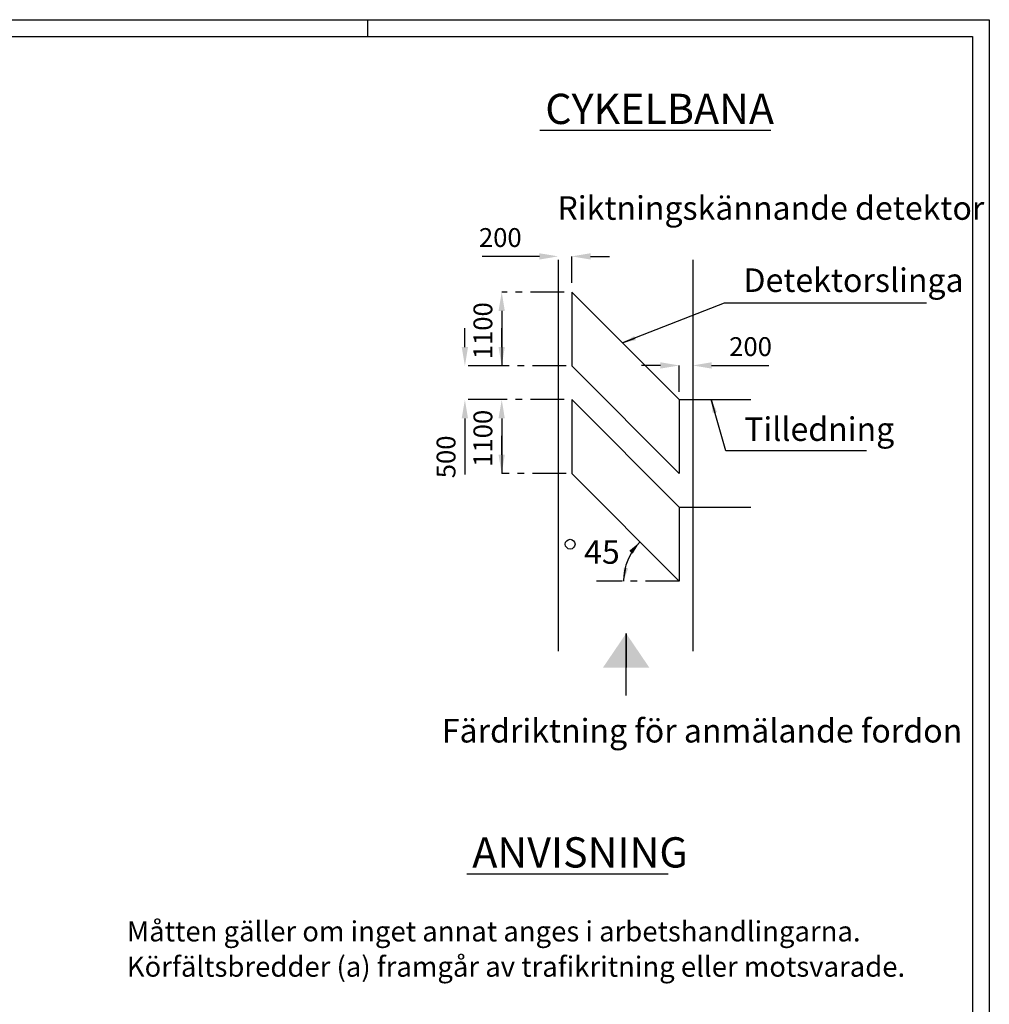
# Model space of a CAD drawing. Units: metres. Extents: x 54.2 to 96.2, y 19.8 to 49.5.
# Drawn here: x 81.7 to 96.2, y 34.8 to 49.5 of the extents above; entities that cross this region are included whole.
import ezdxf
from ezdxf.enums import TextEntityAlignment as Align

# ---------------------------------------------------------------- set-up
doc = ezdxf.new("R2010")
doc.units = ezdxf.units.M
doc.header["$LTSCALE"] = 0.25
doc.header["$MEASUREMENT"] = 0
doc.linetypes.add('PRST205005', pattern=[3, 2, -0.5, 0, -0.5])
doc.layers.get('0').update_dxf_attribs({"linetype": 'CONTINUOUS'})
for name, color, linetype in [('HO117', 1, 'PRST205005'), ('SL2', 30, 'CONTINUOUS'), ('SL3', 3, 'CONTINUOUS'), ('ST035', 1, 'CONTINUOUS')]:
    doc.layers.add(name, color=color, linetype=linetype)
doc.styles.add('isocp', font='isocp.shx')

# ---------------------------------------------------------------- blocks, each defined once
blk = doc.blocks.new('PMP2')
blk.add_line((-0.0003, 0), (0.1998, 0))
blk.add_solid([(0.1996, -0.0333), (0.1996, 0.0333), (0, 0)])

msp = doc.modelspace()

# ---------------------------------------------------------------- linework, layer by layer
at = {"layer": 'HO117'}
for p, q in [((89.941, 45.559), (89.941, 45.952)), ((89.83, 45.422), (88.9, 45.422)), ((88.9, 44.322), (88.352, 44.322)), ((89.86, 44.322), (88.9, 44.322)), ((91.541, 43.937), (91.541, 44.33)), ((88.9, 43.822), (88.352, 43.822)), ((89.83, 43.822), (88.9, 43.822)), ((89.86, 42.722), (88.9, 42.722)), ((91.541, 41.122), (90.311, 41.122))]:
    msp.add_line(p, q, dxfattribs=at)
at = {"layer": 'SL2'}
for p, q in [((89.181, 45.952), (88.609, 45.952)), ((89.461, 45.952), (89.181, 45.952)), ((90.221, 45.952), (90.501, 45.952)), ((89.941, 45.422), (89.941, 44.322)), ((89.941, 45.422), (91.541, 43.822)), ((92.209, 45.257), (90.697, 44.666)), ((95.219, 45.257), (92.209, 45.257)), ((88.9, 45.142), (88.9, 44.862)), ((88.352, 44.602), (88.352, 44.882)), ((88.9, 44.602), (88.9, 44.882)), ((88.9, 44.862), (88.9, 44.322)), ((89.941, 44.322), (91.541, 42.722)), ((91.261, 44.33), (90.981, 44.33)), ((92.021, 44.33), (92.301, 44.33)), ((92.301, 44.33), (92.872, 44.33)), ((89.941, 43.822), (91.541, 42.222)), ((89.941, 43.822), (89.941, 42.722)), ((91.541, 43.822), (91.541, 42.722)), ((92.233, 43.062), (92.017, 43.822)), ((88.352, 43.542), (88.352, 43.262)), ((88.9, 43.542), (88.9, 43.262)), ((88.352, 43.262), (88.352, 42.71)), ((88.9, 43.002), (88.9, 43.282)), ((88.9, 43.262), (88.9, 42.722)), ((94.325, 43.062), (92.233, 43.062)), ((89.941, 42.722), (91.541, 41.122)), ((91.541, 42.222), (91.541, 41.122)), ((90.751, 39.423), (90.751, 40.345))]:
    msp.add_line(p, q, dxfattribs=at)
msp.add_circle((89.918, 41.672), 0.0727, dxfattribs=at)
msp.add_arc((91.535, 41.122), 0.822, 135, 180, dxfattribs=at)
for points in [[(89.461, 45.998), (89.461, 45.905), (89.741, 45.952)], [(90.221, 45.998), (90.221, 45.905), (89.941, 45.952)], [(88.853, 45.142), (88.946, 45.142), (88.9, 45.422)], [(88.305, 44.602), (88.399, 44.602), (88.352, 44.322)], [(88.853, 44.602), (88.946, 44.602), (88.9, 44.322)], [(91.261, 44.377), (91.261, 44.283), (91.541, 44.33)], [(92.021, 44.377), (92.021, 44.283), (91.741, 44.33)], [(88.305, 43.542), (88.399, 43.542), (88.352, 43.822)], [(88.853, 43.542), (88.946, 43.542), (88.9, 43.822)], [(88.853, 43.002), (88.946, 43.002), (88.9, 42.722)]]:
    msp.add_solid(points, dxfattribs=at)
at = {"layer": 'SL3'}
for p, q in [((89.466, 47.829), (92.904, 47.829)), ((89.741, 45.902), (89.741, 40.081)), ((91.741, 45.902), (91.741, 40.081)), ((88.38, 36.772), (91.378, 36.772))]:
    msp.add_line(p, q, dxfattribs=at)
at = {"layer": 'SL3', "const_width": 0.02}
for points in [[(91.541, 43.822), (92.608, 43.822)], [(91.541, 42.222), (92.608, 42.222)]]:
    msp.add_lwpolyline(points, dxfattribs=at)
at = {"layer": 'ST035'}
for p, q in [((54.153, 49.471), (96.153, 49.471)), ((86.903, 49.471), (86.903, 49.221)), ((96.153, 49.471), (96.153, 19.771)), ((55.403, 49.221), (95.903, 49.221)), ((95.903, 49.221), (95.903, 20.021))]:
    msp.add_line(p, q, dxfattribs=at)

# ---------------------------------------------------------------- block references
at = {"layer": 'SL2'}
for p, rotation in [((90.697, 44.666), 20.8032709628522), ((92.017, 43.822), 285.2927647971357)]:
    msp.add_blockref('PMP2', p, dxfattribs=dict(at, rotation=rotation))
at = {"layer": 'SL2', "xscale": -1}
for p, rotation in [((90.954, 41.703), 48.89859989724344), ((90.713, 41.122), 259.855216689941)]:
    msp.add_blockref('PMP2', p, dxfattribs=dict(at, rotation=rotation))
at = {"layer": 'SL2', "xscale": 2.548257278544199, "yscale": -10.36418439401816, "zscale": 2.548257278544199, "rotation": 270}
msp.add_blockref('PMP2', (90.751, 40.345), dxfattribs=at)

# ---------------------------------------------------------------- texts
at = {"layer": 'SL2', "style": 'isocp'}
for s, height, p in [('Riktningskännande detektor', 0.35, (89.729, 46.496)), ('Detektorslinga', 0.35, (92.496, 45.423)), ('Tilledning', 0.35, (92.507, 43.208)), ('45', 0.35, (90.126, 41.381)), ('Färdriktning för anmälande fordon', 0.35, (88.009, 38.723)), ('Måtten gäller om inget annat anges i arbetshandlingarna.', 0.3, (83.323, 35.765)), ('Körfältsbredder (a) framgår av trafikritning eller motsvarade.', 0.3, (83.323, 35.24))]:
    msp.add_text(s, height=height, dxfattribs=at).set_placement(p)
for p in [(88.879, 46.232), (92.602, 44.61)]:
    msp.add_text('200', height=0.28, dxfattribs=at).set_placement(p, align=Align.MIDDLE_CENTER)
for s, p in [('1100', (88.62, 44.846)), ('1100', (88.62, 43.246)), ('500', (88.072, 42.97))]:
    msp.add_text(s, height=0.28, rotation=90, dxfattribs=at).set_placement(p, align=Align.MIDDLE_CENTER)
at = {"layer": 'SL3', "style": 'isocp'}
for s, p in [('CYKELBANA', (89.548, 47.92)), ('ANVISNING', (88.462, 36.864))]:
    msp.add_text(s, height=0.45, dxfattribs=at).set_placement(p)

doc.saveas('drawing.dxf')
